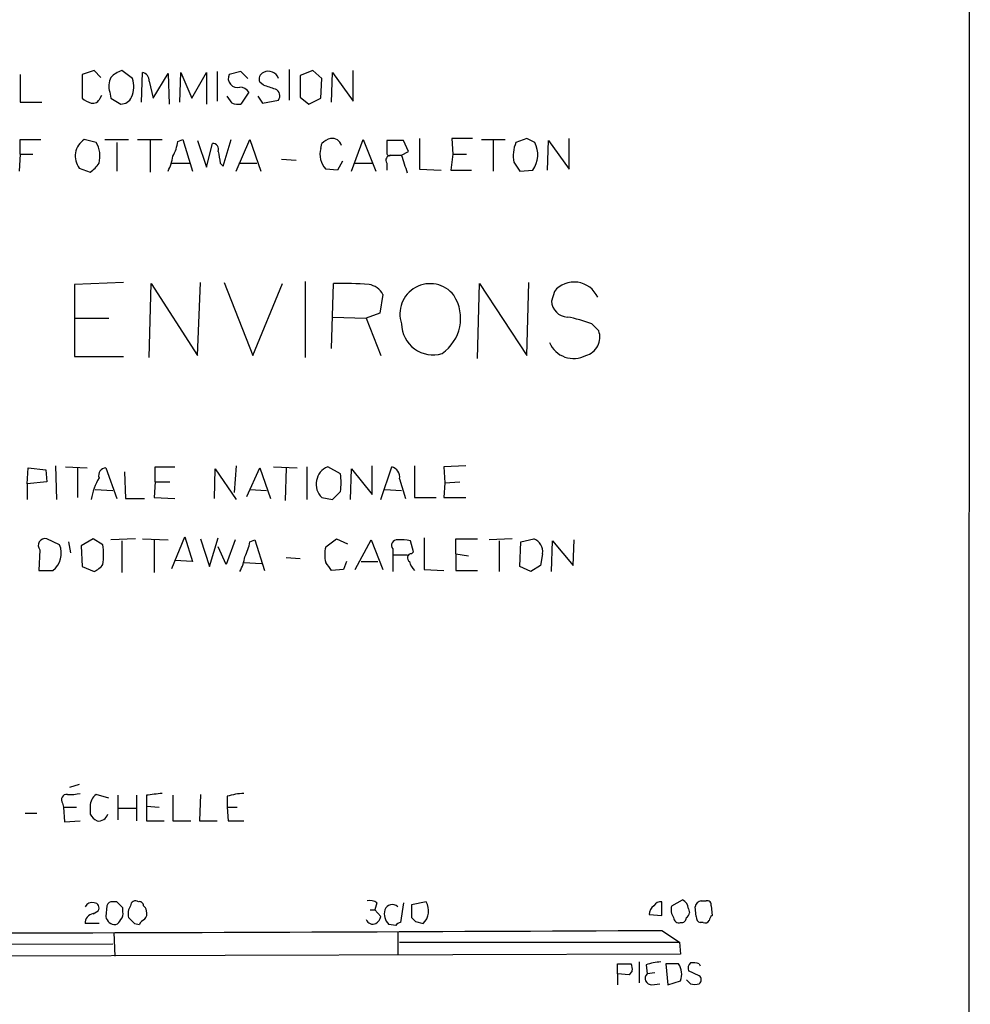
# Model space of a CAD drawing. Extents: x 2 to 1060, y 3 to 899.
# Drawn here: x 970 to 1052, y 257 to 341 of the extents above; entities that cross this region are included whole.
import ezdxf

# ---------------------------------------------------------------- set-up
doc = ezdxf.new("R2010")
doc.units = 0
doc.header["$MEASUREMENT"] = 0
doc.layers.add('MAIN', color=5, linetype='CONTINUOUS')

msp = doc.modelspace()

# ---------------------------------------------------------------- linework, layer by layer
at = {"layer": 'MAIN'}
for p, q in [((1051.56, 718.7353), (1051.3907, 60.8753)), ((969.9413, 336.6346), (969.9413, 334.264)), ((976.2913, 336.9733), (975.2753, 336.6346)), ((975.2753, 336.6346), (975.2753, 334.6026)), ((976.884, 336.3806), (976.2913, 336.9733)), ((979.5933, 336.296), (978.662, 336.9733)), ((980.3553, 334.264), (980.44, 336.804)), ((981.3713, 334.6026), (982.6413, 336.7193)), ((982.6413, 336.7193), (982.726, 334.0946)), ((983.6573, 334.264), (983.742, 336.804)), ((983.742, 336.804), (984.6733, 334.6026)), ((984.6733, 334.6026), (985.9433, 336.804)), ((985.9433, 336.804), (985.9433, 334.0946)), ((986.8747, 336.8886), (986.8747, 334.3486)), ((988.9067, 336.8886), (987.8907, 336.6346)), ((989.4993, 336.296), (988.9067, 336.8886)), ((993.0553, 337.058), (993.0553, 334.4333)), ((995.0873, 336.9733), (993.9867, 336.55)), ((993.9867, 336.55), (993.9867, 334.6873)), ((995.8493, 336.296), (995.0873, 336.9733)), ((996.696, 334.264), (996.7807, 336.804)), ((996.7807, 336.804), (998.5587, 334.3486)), ((998.5587, 334.3486), (998.5587, 336.9733)), ((981.0327, 336.042), (981.3713, 334.6026)), ((990.854, 335.7033), (990.5153, 335.9573)), ((995.7647, 334.6026), (995.8493, 336.296)), ((976.7993, 334.6026), (976.9687, 334.8566)), ((977.646, 335.1106), (977.7307, 334.6026)), ((988.1447, 334.1793), (987.7213, 334.772)), ((989.584, 335.1106), (988.9067, 334.0946)), ((990.346, 334.772), (990.7693, 334.1793)), ((969.9413, 334.264), (971.804, 334.264)), ((977.7307, 334.6026), (978.5773, 334.0946)), ((990.7693, 334.1793), (992.124, 334.4333)), ((993.9867, 334.6873), (994.7487, 334.0946)), ((994.7487, 334.0946), (995.7647, 334.6026)), ((969.9413, 329.7766), (969.9413, 331.0466)), ((969.9413, 331.0466), (971.7193, 331.0466)), ((976.4607, 330.7926), (975.4447, 331.0466)), ((977.2227, 331.0466), (979.2547, 331.0466)), ((978.2387, 330.7926), (978.2387, 328.3373)), ((980.0167, 331.0466), (982.1333, 331.0466)), ((981.1173, 330.962), (981.1173, 328.2526)), ((983.488, 330.8773), (983.9113, 331.0466)), ((983.9113, 331.0466), (984.758, 328.3373)), ((985.1813, 330.962), (985.9433, 328.676)), ((985.9433, 328.676), (986.4513, 330.708)), ((987.3827, 328.7606), (988.06, 331.0466)), ((988.4833, 328.3373), (989.6687, 331.0466)), ((989.6687, 331.0466), (990.6, 328.3373)), ((995.7647, 330.2846), (995.8493, 330.708)), ((998.3893, 328.3373), (999.4053, 331.0466)), ((999.4053, 331.0466), (1000.506, 328.3373)), ((1002.8767, 330.962), (1001.4373, 330.962)), ((1003.3, 330.0306), (1002.8767, 330.962)), ((1004.2313, 331.1313), (1004.2313, 328.5066)), ((1008.8033, 331.1313), (1007.0253, 331.1313)), ((1007.0253, 331.1313), (1007.11, 329.7766)), ((1009.5653, 331.0466), (1011.5973, 331.0466)), ((1010.5813, 330.962), (1010.5813, 328.3373)), ((1013.46, 331.1313), (1012.5287, 330.7926)), ((1015.238, 328.422), (1015.3227, 330.962)), ((1015.3227, 330.962), (1017.1007, 328.5066)), ((1017.1007, 328.5066), (1017.1007, 331.1313)), ((969.9413, 329.7766), (969.8567, 328.3373)), ((969.9413, 329.7766), (971.042, 329.7766)), ((1001.776, 329.692), (1002.7073, 329.692)), ((1002.7073, 329.692), (1003.3, 330.0306)), ((1007.11, 329.7766), (1006.9407, 328.422)), ((1007.11, 329.7766), (1008.2953, 329.7766)), ((982.8953, 329.0146), (984.504, 329.0146)), ((987.1287, 329.0146), (987.3827, 328.7606)), ((988.7373, 329.0146), (990.2613, 329.0146)), ((992.378, 329.3533), (993.648, 329.2686)), ((997.6273, 329.184), (997.204, 328.422)), ((998.6433, 329.0146), (1000.252, 329.0146)), ((1001.4373, 329.0146), (1001.4373, 328.422)), ((1012.3593, 329.0993), (1012.8673, 328.3373)), ((975.0213, 328.5913), (975.9527, 328.2526)), ((997.204, 328.422), (996.188, 328.5066)), ((1004.2313, 328.5066), (1006.094, 328.422)), ((1006.9407, 328.422), (1008.7187, 328.422)), ((1012.8673, 328.3373), (1013.968, 328.422)), ((978.8313, 318.77), (974.598, 318.6006)), ((981.0327, 312.3353), (981.202, 318.6853)), ((981.202, 318.6853), (985.1813, 312.5046)), ((985.1813, 312.5046), (985.4353, 318.77)), ((987.4673, 318.77), (989.9227, 312.5046)), ((989.9227, 312.5046), (992.4627, 318.6853)), ((994.41, 318.8546), (994.41, 312.3353)), ((996.696, 313.0973), (996.8653, 318.6853)), ((1009.2267, 312.2506), (1009.396, 318.6853)), ((1009.396, 318.6853), (1013.46, 312.5046)), ((1013.46, 312.5046), (1013.6293, 318.77)), ((974.598, 318.6006), (974.598, 312.42)), ((1015.8307, 318.008), (1015.5767, 317.1613)), ((1001.0987, 317.754), (1000.8447, 316.1453)), ((974.6827, 315.722), (977.5613, 315.722)), ((996.7807, 315.8066), (999.6593, 315.722)), ((1000.8447, 316.1453), (999.6593, 315.722)), ((999.6593, 315.722), (1000.9293, 312.5046)), ((1019.048, 315.214), (1019.6407, 314.6213)), ((974.598, 312.42), (978.8313, 312.42)), ((970.534, 301.498), (970.6187, 302.8526)), ((970.6187, 302.8526), (972.1427, 302.6833)), ((972.1427, 302.6833), (972.2273, 301.6673)), ((972.9893, 303.022), (973.074, 300.1433)), ((973.836, 302.9373), (975.6987, 302.8526)), ((974.852, 302.8526), (974.852, 300.3126)), ((977.3073, 302.8526), (978.2387, 300.228)), ((981.5407, 301.6673), (981.5407, 302.9373)), ((981.5407, 302.9373), (983.234, 302.9373)), ((986.6207, 300.228), (986.7053, 302.768)), ((986.7053, 302.768), (988.4833, 300.1433)), ((988.4833, 303.022), (988.314, 300.736)), ((989.4147, 300.3973), (990.5153, 302.8526)), ((990.5153, 302.8526), (991.4467, 300.228)), ((991.7007, 302.9373), (993.7327, 302.8526)), ((992.8013, 302.8526), (992.7167, 300.0586)), ((994.5793, 302.9373), (994.5793, 300.1433)), ((997.458, 302.3446), (996.3573, 302.9373)), ((998.3047, 300.1433), (998.3893, 302.768)), ((998.3893, 302.768), (1000.1673, 300.5666)), ((1000.1673, 300.5666), (1000.1673, 303.022)), ((1000.9293, 300.1433), (1001.8607, 302.9373)), ((1003.808, 303.022), (1003.808, 300.3126)), ((1008.2107, 303.022), (1006.348, 302.9373)), ((1006.348, 302.9373), (1006.4327, 301.5826)), ((978.916, 302.514), (979.0007, 300.228)), ((1002.538, 301.9213), (1003.046, 300.228)), ((972.2273, 301.6673), (970.534, 301.498)), ((970.534, 301.498), (970.534, 300.1433)), ((976.376, 300.99), (977.9, 300.9053)), ((981.5407, 301.6673), (981.456, 300.3126)), ((981.5407, 301.6673), (982.8107, 301.6673)), ((989.6687, 300.99), (991.108, 300.9053)), ((1001.268, 300.99), (1002.7073, 300.9053)), ((1006.4327, 301.5826), (1006.348, 300.3126)), ((1006.4327, 301.5826), (1007.7027, 301.6673)), ((979.0007, 300.228), (980.6093, 300.228)), ((981.456, 300.3126), (983.234, 300.228)), ((995.8493, 300.3126), (996.7807, 300.1433)), ((1003.808, 300.3126), (1005.6707, 300.3126)), ((1006.348, 300.3126), (1008.2107, 300.3126)), ((973.328, 296.2486), (972.2273, 296.7566)), ((976.2067, 296.7566), (975.1907, 296.164)), ((977.0533, 296.2486), (976.2067, 296.7566)), ((979.8473, 296.7566), (977.7307, 296.672)), ((980.44, 296.7566), (982.6413, 296.672)), ((982.98, 294.2166), (984.0807, 296.926)), ((984.0807, 296.926), (984.758, 294.8093)), ((985.4353, 296.7566), (986.1973, 294.386)), ((986.1973, 294.386), (986.9593, 296.8413)), ((996.188, 296.0793), (997.1193, 296.7566)), ((997.1193, 296.7566), (998.0507, 296.3333)), ((1004.6547, 296.8413), (1004.6547, 294.132)), ((1007.364, 295.4866), (1007.364, 296.7566)), ((1007.364, 296.7566), (1009.2267, 296.7566)), ((1012.19, 296.7566), (1010.2427, 296.672)), ((1012.952, 296.5026), (1014.0527, 296.7566)), ((974.09, 296.5026), (974.2593, 295.5713)), ((975.1907, 296.164), (975.2753, 294.386)), ((978.662, 296.5873), (978.662, 293.878)), ((981.456, 296.672), (981.456, 293.878)), ((987.6367, 294.5553), (986.9593, 296.0793)), ((988.3987, 296.672), (987.6367, 294.5553)), ((989.6687, 296.5026), (990.092, 296.672)), ((990.092, 296.672), (990.9387, 294.0473)), ((998.728, 294.132), (1000.0827, 296.672)), ((1000.0827, 296.672), (1001.0987, 294.132)), ((1001.9453, 295.91), (1001.9453, 295.402)), ((1003.7233, 295.656), (1003.4693, 296.5873)), ((1011.0893, 296.5873), (1011.0893, 293.9626)), ((1012.8673, 294.386), (1012.952, 296.5026)), ((1015.5767, 293.9626), (1015.6613, 296.5873)), ((1015.6613, 296.5873), (1017.4393, 294.4706)), ((1017.4393, 294.4706), (1017.524, 296.672)), ((971.6347, 295.8253), (971.55, 294.0473)), ((992.8013, 295.148), (993.9867, 295.0633)), ((1001.9453, 295.402), (1001.9453, 293.9626)), ((1001.9453, 295.402), (1003.2153, 295.402)), ((1003.554, 295.4866), (1003.7233, 295.656)), ((1007.364, 295.4866), (1007.364, 294.0473)), ((1007.364, 295.4866), (1008.4647, 295.3173)), ((1014.8147, 295.4866), (1014.6453, 294.4706)), ((975.2753, 294.386), (976.2913, 293.9626)), ((984.758, 294.8093), (983.234, 294.894)), ((989.1607, 294.7246), (990.6847, 294.64)), ((997.966, 294.8093), (997.712, 294.132)), ((999.236, 294.8093), (1000.6753, 294.8093)), ((1013.7987, 293.9626), (1012.8673, 294.386)), ((1014.6453, 294.4706), (1013.7987, 293.9626)), ((971.55, 294.0473), (972.7353, 294.0473)), ((997.712, 294.132), (996.696, 294.0473)), ((1004.6547, 294.132), (1006.348, 294.0473)), ((1007.364, 294.0473), (1009.2267, 294.0473)), ((975.0213, 275.6746), (974.1747, 275.4206)), ((977.5613, 274.4893), (976.4607, 274.828)), ((978.3233, 274.7433), (978.3233, 272.6266)), ((979.932, 274.7433), (979.932, 272.542)), ((980.7787, 274.7433), (980.7787, 273.812)), ((983.0647, 274.7433), (983.0647, 272.542)), ((985.4353, 274.828), (985.3507, 272.542)), ((973.582, 274.066), (973.6667, 273.7273)), ((987.7213, 274.6586), (987.7213, 273.7273)), ((970.3647, 273.2193), (971.3807, 273.2193)), ((973.6667, 273.7273), (973.7513, 272.4573)), ((973.6667, 273.7273), (974.7673, 273.7273)), ((975.9527, 273.812), (975.9527, 273.1346)), ((978.3233, 273.6426), (979.932, 273.6426)), ((980.7787, 273.812), (980.7787, 272.542)), ((980.7787, 273.812), (981.8793, 273.7273)), ((987.7213, 273.7273), (987.806, 272.542)), ((987.7213, 273.7273), (988.568, 273.7273)), ((973.7513, 272.4573), (975.106, 272.542)), ((980.7787, 272.542), (982.3027, 272.542)), ((983.0647, 272.542), (984.5887, 272.542)), ((985.3507, 272.542), (986.8747, 272.542)), ((987.806, 272.542), (989.1607, 272.542)), ((978.2387, 265.5993), (977.9, 265.5993)), ((1000.5907, 265.5146), (1000.4213, 264.922)), ((1002.8767, 265.5146), (1002.6227, 263.8213)), ((1004.824, 265.5993), (1003.554, 265.3453)), ((1025.0593, 264.414), (1025.0593, 265.5993)), ((1025.906, 265.2606), (1026.8373, 265.7686)), ((1028.446, 265.684), (1028.8693, 265.684)), ((976.2067, 264.5833), (976.63, 264.8373)), ((977.392, 265.2606), (977.3073, 264.3293)), ((978.7467, 264.7526), (978.7467, 265.0913)), ((999.998, 264.922), (1000.4213, 264.922)), ((1000.4213, 264.922), (1000.9293, 264.3293)), ((1003.554, 265.3453), (1003.554, 264.2446)), ((1027.3453, 265.0066), (1027.43, 264.668)), ((1028.0227, 264.3293), (1027.938, 265.176)), ((1029.2927, 265.2606), (1029.3773, 264.414)), ((1003.8927, 263.906), (1004.57, 263.7366)), ((1023.9587, 264.4986), (1025.0593, 264.414)), ((1028.6153, 263.8213), (1028.3613, 263.8213)), ((976.7147, 263.7366), (975.5293, 263.7366)), ((977.9847, 262.9746), (978.0693, 260.9426)), ((979.7627, 263.7366), (980.186, 263.652)), ((1002.1993, 263.5673), (1001.6067, 263.652)), ((1002.3687, 262.9746), (1002.3687, 261.0273)), ((1025.0593, 263.144), (1026.5833, 262.128)), ((1002.538, 262.128), (1026.5833, 262.128)), ((1026.5833, 262.128), (1026.668, 261.112)), ((977.9, 261.9586), (953.77, 261.874)), ((1026.668, 261.112), (938.022, 260.858)), ((1023.112, 260.4346), (1023.112, 258.6566)), ((1021.2493, 259.4186), (1021.2493, 260.2653)), ((1021.2493, 260.2653), (1022.4347, 260.2653)), ((1022.5193, 259.6726), (1022.2653, 259.334)), ((1023.7047, 260.1806), (1023.7893, 259.4186)), ((1026.4987, 260.2653), (1025.398, 260.2653)), ((1025.398, 260.2653), (1025.5673, 258.4873)), ((1028.2767, 259.2493), (1027.3453, 259.6726)), ((1028.2767, 260.2653), (1028.3613, 260.096)), ((1021.2493, 259.4186), (1021.2493, 258.4873)), ((1022.2653, 259.334), (1021.2493, 259.4186)), ((1024.4667, 259.5033), (1023.7893, 259.4186)), ((1025.5673, 258.4873), (1026.668, 258.826)), ((1024.2127, 258.4873), (1024.89, 258.572))]:
    msp.add_line(p, q, dxfattribs=at)
for centre, radius, start, end in [((979.5782, 334.5056), 2.6323, 110.368798, 134.576735), ((980.2918, 336.0772), 0.7418, 357.279935, 78.474956), ((988.6065, 336.296), 0.7918, 154.684111, 285.791349), ((991.108, 336.2113), 0.6448, 113.197424, 203.197424), ((991.2706, 336.0041), 0.9019, 18.882924, 117.511181), ((979.1785, 335.6462), 1.6234, 153.103489, 199.264229), ((977.4239, 335.6035), 2.2772, 336.276114, 17.703743), ((906.6845, 81.5265), 267.7505, 71.448768, 71.677944), ((988.7795, 334.5601), 0.9748, 34.382898, 87.501256), ((991.6477, 334.8037), 0.6034, 322.129181, 68.380224), ((976.4429, 335.8069), 1.6774, 225.886457, 256.006836), ((976.1966, 334.7901), 0.6312, 255.382563, 342.71908), ((978.6258, 335.0465), 0.9531, 267.08326, 337.861488), ((988.6953, 335.6628), 1.5824, 249.637627, 277.677432), ((976.3526, 329.6259), 1.686, 122.58066, 217.852034), ((974.5611, 329.6141), 2.2355, 344.444334, 31.815207), ((979.3381, 331.5549), 4.2048, 332.40748, 350.72652), ((986.4996, 330.2151), 0.4953, 338.132005, 95.59663), ((997.0169, 329.5037), 1.6774, 103.993164, 134.113543), ((996.7288, 330.2877), 0.8517, 17.132899, 97.929372), ((1255.4371, 330.454), 254.0003, 179.885409, 180.114592), ((1014.9838, 329.6919), 2.6905, 155.851778, 192.723753), ((929.1086, 161.607), 189.3506, 63.316974, 63.546117), ((1012.2589, 329.7354), 2.1555, 322.458636, 29.371654), ((1241.0438, 371.8726), 257.5067, 189.351396, 189.580579), ((997.5767, 329.7766), 1.8819, 164.33899, 222.443677), ((1001.7761, 329.2686), 0.4234, 90.013532, 216.859073), ((1001.6489, 329.8754), 0.2231, 161.548806, 304.722761), ((621.9163, 201.915), 401.6575, 18.320371, 18.549527), ((974.639, 330.3283), 2.4565, 302.329512, 327.670488), ((978.9182, 330.2841), 4.2014, 332.395041, 350.729815), ((997.4163, 283.6305), 35.0591, 85.915792, 90.900515), ((1017.5352, 316.5942), 2.2145, 24.143751, 140.325941), ((999.6469, 316.9743), 1.648, 28.238353, 80.697147), ((1005.149, 316.0797), 2.5907, 37.848798, 199.521863), ((1004.1138, 315.695), 3.6593, 304.353208, 32.65253), ((1017.0302, 317.2601), 1.4569, 183.888633, 266.107443), ((1014.879, 304.3994), 11.5903, 68.918479, 79.800872), ((1005.4035, 315.2567), 2.6965, 180.907323, 286.707182), ((1018.1123, 314.0715), 1.6243, 285.267494, 19.784804), ((1017.4868, 314.5153), 2.2698, 203.634436, 297.645443), ((977.3166, 302.2154), 0.6373, 90.836178, 199.1827), ((996.9515, 301.4608), 1.5916, 111.921738, 226.171009), ((1001.6404, 302.0567), 0.9077, 351.421795, 75.954571), ((982.1519, 298.9741), 6.2254, 150.85502, 169.174888), ((992.1286, 301.5826), 5.3836, 351.862974, 8.137026), ((827.7944, 469.8069), 239.4621, 314.885409, 315.114591), ((972.064, 296.2064), 0.5739, 73.46905, 221.59624), ((1013.693, 295.6772), 1.1378, 350.356373, 71.569829), ((971.6372, 295.5234), 1.8398, 306.646289, 23.214948), ((970.9135, 295.402), 6.1979, 352.148234, 7.85085), ((985.5199, 297.1802), 4.2038, 332.399904, 350.724104), ((998.6862, 295.4019), 2.5884, 164.82875, 195.169113), ((1002.3095, 296.2063), 0.4694, 82.755391, 219.13056), ((1002.6649, 293.3282), 3.3569, 76.135551, 95.062153), ((985.0931, 295.911), 4.2073, 332.412332, 350.720815), ((1003.5605, 295.1252), 0.3615, 91.030389, 240.903834), ((975.4863, 295.7838), 1.9912, 293.846208, 321.904188), ((827.133, 167.398), 211.6404, 36.756638, 36.985843), ((1005.0101, 295.2137), 1.675, 193.971531, 224.136456), ((973.946, 274.3623), 0.4695, 82.743283, 219.145968), ((974.3016, 278.1757), 3.3608, 264.942015, 283.848109), ((977.2223, 273.8122), 1.2696, 126.860872, 180.009026), ((1023.7806, -63.8187), 341.282, 97.009386, 97.238571), ((989.3811, 269.4581), 5.459, 92.313892, 107.701087), ((977.2656, 273.8549), 1.4975, 208.750617, 241.249383), ((976.6627, 273.3857), 0.8518, 262.078217, 342.856227), ((976.122, 264.8689), 0.6675, 75.307989, 152.60964), ((976.2914, 265.0913), 0.4233, 323.124688, 90.013536), ((977.8322, 265.1507), 0.4537, 81.405541, 165.982133), ((851.5177, 138.3703), 179.5701, 44.885386, 45.114614), ((979.8473, 265.2607), 0.4233, 53.124688, 180.013536), ((980.2053, 265.2953), 0.3213, 353.799635, 108.886087), ((999.9555, 264.5404), 1.163, 56.894758, 100.478021), ((1003.455, 264.8373), 1.5668, 315.369779, 29.100779), ((1024.9747, 264.922), 0.6826, 82.88019, 150.261365), ((1026.5073, 264.9982), 0.8381, 0.574306, 66.812181), ((1028.4884, 265.1336), 0.552, 94.405074, 175.594926), ((1028.9681, 265.3594), 0.3393, 343.071082, 106.928918), ((978.1538, 264.541), 0.6295, 312.282873, 19.640967), ((980.3551, 264.5833), 1.1514, 143.967139, 197.108217), ((980.2278, 264.7946), 0.5526, 4.432107, 57.497791), ((980.1227, 264.5833), 0.7035, 313.767404, 21.16616), ((1002.4972, 264.5697), 1.2787, 164.007212, 225.861812), ((1001.903, 264.682), 0.6788, 46.68907, 159.295776), ((1024.9321, 264.4564), 0.9743, 124.373448, 177.517599), ((1027.0064, 264.9219), 1.1514, 162.891783, 216.032861), ((1026.8799, 264.7101), 0.5517, 302.460041, 355.623597), ((976.3196, 263.7987), 0.7927, 98.188368, 184.492942), ((978.0829, 264.4309), 0.7822, 187.462987, 275.215652), ((977.8579, 264.3714), 0.778, 292.371723, 337.628278), ((1106.5336, 391.0155), 179.6407, 224.885431, 225.114569), ((980.9054, 263.3559), 0.778, 112.371722, 157.628278), ((1000.252, 264.3293), 0.6448, 203.197424, 293.197424), ((999.8294, 264.6673), 1.1507, 306.016391, 342.917772), ((1002.6648, 263.2712), 0.5517, 94.376403, 147.539959), ((1088.3858, 348.7627), 119.7487, 224.893867, 225.123016), ((1026.5362, 264.2634), 0.4613, 182.335786, 286.600508), ((1026.7429, 264.2479), 0.4331, 260.04183, 359.563444), ((1028.4713, 264.2615), 0.4537, 171.405541, 255.969882), ((1028.7846, 264.1601), 0.3787, 243.44848, 333.414653), ((1029.6741, 263.948), 0.5525, 122.493463, 175.577431), ((880.2286, 30340.8145), 30078.0192, 270.04670719, 270.27588989), ((1025.1577, 256.2176), 4.221, 92.484836, 110.135029), ((1027.7261, 258.7818), 1.5824, 69.637627, 97.677432), ((1021.5881, 259.8421), 0.9465, 349.683783, 26.559637), ((1025.188, 259.3815), 1.5808, 339.426986, 33.991637), ((1027.9384, 259.8842), 0.6297, 132.290215, 199.634851), ((1024.1653, 259.0276), 0.5425, 133.879626, 275.013668), ((1112.0078, 343.4287), 119.7487, 224.893867, 225.123016), ((1028.0226, 258.9107), 0.4234, 306.878017, 53.113861), ((1027.8957, 259.81), 1.2953, 252.894019, 287.105981)]:
    msp.add_arc(centre, radius, start, end, dxfattribs=at)

doc.saveas('drawing.dxf')
